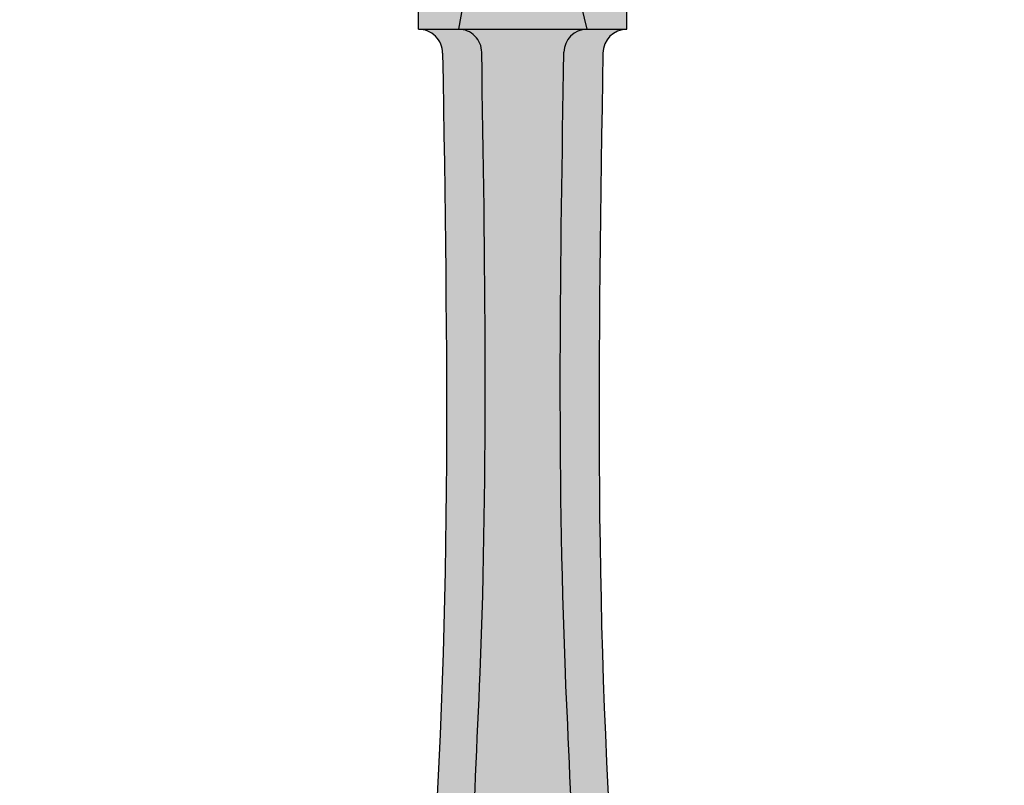
# Model space of a CAD drawing. Units: inches. Extents: x -31.2 to 12.3, y -2.9 to 31.6.
# Drawn here: x 0.3 to 8, y 5.9 to 11.8 of the extents above; entities that cross this region are included whole.
import ezdxf

# ---------------------------------------------------------------- set-up
doc = ezdxf.new("R2010")
doc.units = ezdxf.units.IN
doc.header["$MEASUREMENT"] = 0
doc.layers.get('Defpoints').update_dxf_attribs({"lineweight": 9})
doc.layers.add('_Main Draw', color=7, linetype='Continuous')
doc.layers.add('Dims-CallOuts', color=7, linetype='Continuous', lineweight=9)
doc.layers.add('Thick Drawing', color=253, linetype='Continuous', lineweight=30)
doc.styles.get("Standard").update_dxf_attribs({"font": 'ARIAL.TTF', "height": 0.5})
doc.dimstyles.new('Bruce1', dxfattribs={"dimtxt": 1, "dimasz": 0.75, "dimexe": 0.5, "dimexo": 0.75, "dimgap": 0.75, "dimtad": 0, "dimtih": 1, "dimtoh": 1, "dimdec": 4, "dimzin": 0, "dimdsep": 46, "dimlunit": 4, "dimtxsty": 'Standard', "dimblk": 'CLOSEDBLANK', "dimcen": 0.09, "dimadec": 0, "dimazin": 0, "dimtfac": 1, "dimtdec": 4, "dimtofl": 0, "dimtmove": 0, "dimatfit": 3, "dimldrblk": 'CLOSEDBLANK', "dimfxl": 0, "dimfrac": 1, "dimtolj": 1, "dimtzin": 0, "dimarcsym": 0})

# ---------------------------------------------------------------- blocks, each defined once
blk = doc.blocks.new('_ClosedBlank')
at = {"color": 0, "linetype": 'ByBlock', "lineweight": -2}
for p, q in [((-1, 0.1666666666666667), (0, 0)), ((-1, 0.1666666666666667), (-1, -0.1666666666666667)), ((0, 0), (-1, -0.1666666666666667))]:
    blk.add_line(p, q, dxfattribs=at)
blk = doc.blocks.new('*D15')
at = {"layer": 'Defpoints', "color": 0}
for p in [(1.625, 30.25), (-5.276821727021798, 1.955113015632564e-15), (1.625, 0)]:
    blk.add_point(p, dxfattribs=at)
at = {"layer": 'Dims-CallOuts', "color": 0, "lineweight": -2}
for p, q in [((0.875, 30.25), (-5.776821727021792, 30.25)), ((-5.276821727021792, 29.5), (-5.276821727021795, 16.38028649386085)), ((-5.276821727021798, 0.750000000000002), (-5.276821727021796, 13.86971350613916)), ((0.875, 2.124561919621126e-16), (-5.776821727021798, 2.096750476940639e-15))]:
    blk.add_line(p, q, dxfattribs=at)
at = {"layer": 'Dims-CallOuts', "color": 0, "lineweight": -2, "xscale": 0.75, "yscale": 0.75, "zscale": 0.75}
for p, rotation in [((-5.276821727021791, 30.25), 90), ((-5.276821727021798, 1.955113015632564e-15), 270)]:
    blk.add_blockref('_ClosedBlank', p, dxfattribs=dict(at, rotation=rotation))
at = {"layer": 'Dims-CallOuts', "color": 0, "insert": (-5.276821727021797, 15.125), "char_height": 0.5, "attachment_point": 5}
blk.add_mtext('\\A1;2\'-6{\\H1.000000x;\\S1#4;}"', dxfattribs=at)

msp = doc.modelspace()

# ---------------------------------------------------------------- hatches: boundary and pattern name
at = {"layer": 'Thick Drawing'}
h = msp.add_hatch(color=256, dxfattribs=at)
edge = h.paths.add_edge_path()
edge.add_spline(control_points=[(3.832020969358688, 12.210948284161), (3.83149419451894, 12.21103427227574), (3.827280862590331, 12.20939239641764), (3.825197257178746, 12.14025150672858), (3.736683298672948, 12.11301887883309), (3.653549765001983, 12.01613491193632), (3.531118607678473, 12.0227065053879), (3.46039555139278, 12.0244857133913), (3.437500000000001, 12.02561051985731)], knot_values=[2.4002433981887, 2.4002433981887, 2.4002433981887, 2.4002433981887, 2.40583883718143, 2.449005213474312, 2.535370573459349, 2.66661022096523, 2.807867054316779, 2.876818062898999, 2.876818062898999, 2.876818062898999, 2.876818062898999], degree=3, periodic=0)
edge.add_line((3.4375, 12.02561051985731), (3.4375, 11.77029287322219))
edge.add_line((3.4375, 11.77029287322219), (3.75, 11.77029287322219))
edge.add_line((3.75, 11.77029287322219), (3.832020969358656, 12.2109482841609))
edge = h.paths.add_edge_path()
edge.add_spline(control_points=[(4.650436557202513, 12.17790779734113), (4.646223264818125, 12.16832155902794), (4.623899946390101, 12.11937847365421), (4.564326371515494, 12.09289692589901), (4.47287723055709, 12.03051308609202), (4.377017547383671, 11.97773793681002), (4.291175555562944, 11.92294645249885), (4.25, 11.91918112638562)], knot_values=[2.917618136252405, 2.917618136252405, 2.917618136252405, 2.917618136252405, 2.940361062427876, 3.026726422412913, 3.142420232221641, 3.251676989655885, 3.387330430644939, 3.387330430644939, 3.387330430644939, 3.387330430644939], degree=3, periodic=0)
edge.add_spline(control_points=[(4.25, 11.91918112638562), (4.208824444437056, 11.92294645249885), (4.122982452616329, 11.97773793681002), (4.02712276944291, 12.03051308609202), (3.935673628484506, 12.09289692589901), (3.86528784914922, 12.12418469704046), (3.838003136877164, 12.20997178477606), (3.832020969358688, 12.210948284161)], knot_values=[2.876818062898999, 2.876818062898999, 2.876818062898999, 2.876818062898999, 3.012471503888054, 3.121728261322298, 3.237422071131026, 3.323787431116063, 3.38733043064494, 3.38733043064494, 3.38733043064494, 3.38733043064494], degree=3, periodic=0)
edge.add_line((3.832020969358678, 12.21094828416101), (3.75, 11.77029287322219))
edge.add_line((3.75, 11.77029287322219), (4.750000000000001, 11.77029287322219))
edge.add_line((4.750000000000001, 11.77029287322219), (4.650436557204226, 12.17790779734421))
edge = h.paths.add_edge_path()
edge.add_spline(control_points=[(5.062499999999998, 12.02561051985731), (5.03960444860722, 12.0244857133913), (4.968881392321527, 12.0227065053879), (4.846450234998017, 12.01613491193632), (4.763316701327051, 12.11301887883309), (4.674802742821254, 12.14025150672858), (4.672090017075718, 12.23026868103903), (4.6590316630974, 12.19746369945244), (4.650436557202513, 12.17790779734113)], knot_values=[2.400243398188701, 2.400243398188701, 2.400243398188701, 2.400243398188701, 2.46919440677092, 2.610451240122469, 2.741690887628351, 2.828056247613387, 2.87122262390627, 2.917618136252405, 2.917618136252405, 2.917618136252405, 2.917618136252405], degree=3, periodic=0)
edge.add_line((4.650436557204126, 12.17790779734462), (4.749999999999999, 11.77029287322219))
edge.add_line((4.749999999999999, 11.77029287322219), (5.0625, 11.77029287322219))
edge.add_line((5.0625, 11.77029287322219), (5.0625, 12.02561051985731))
h = msp.add_hatch(color=256, dxfattribs=at)
edge = h.paths.add_edge_path()
edge.add_spline(control_points=[(3.625, 11.58279287322219), (3.661788812135303, 9.314185692064747), (3.706148005770798, 6.578745774577733), (3.400653912086022, 3.585629469064109), (3.106566664405762, 2.690524013793183), (2.709287386144313, 2.254815539037217), (2.384642005794583, 1.986528490119106), (2.060657877692946, 1.911284173548541), (1.799681807664109, 1.888790483151652), (1.634201660510229, 1.974655563393895), (1.504697780894321, 2.033393306789435), (1.452063016714254, 2.122868937752429), (1.408236215037184, 2.183136868508274), (1.414906923645962, 2.243883274524244), (1.469252499314615, 2.257083584844644), (1.518300703148235, 2.235307039388942), (1.587653284687585, 2.243243764043662), (1.654256101359903, 2.189770379699112), (1.757250155367347, 2.242488483169133), (1.800872455219634, 2.349500144030451), (1.826398163314646, 2.482318998362736), (1.747323831706743, 2.583005051376244), (1.717184035551705, 2.690396259358792), (1.651499001759138, 2.763947012759758), (1.653765334165063, 2.846343691263815), (1.684594991327852, 2.914342282093585), (1.754146191404566, 2.931066318107142), (1.79497899009188, 2.983692241609514), (1.820578953576376, 3.047155286099034), (1.902257344081602, 3.089317555313091), (1.993213814904093, 3.084121939188876), (2.088498592368924, 3.155986103281911), (2.065702441326928, 3.297496062171703), (1.994110346549784, 3.432911642766186), (1.845344712038892, 3.562520264579366), (1.63900079269209, 3.591310358262938), (1.388377475763305, 3.723930320213519), (1.049237854471403, 3.62811078443211), (0.7423333960207619, 3.399258469303231), (0.5488040739223923, 3.075878726937333), (0.5045813327421346, 2.709211488330745), (0.488307122157177, 2.312848183767059), (0.5534105573925175, 1.872017401206307), (0.8239545157954516, 1.50537816693662), (1.150670661232744, 1.285244296150044), (1.427729552057794, 1.186818364874804), (1.584686543862582, 1.171595500548408), (1.625903777753203, 1.169207609752045)], knot_values=[0, 0, 0, 0, 6.788800060946905, 8.185795598635913, 9.043014426531705, 9.538097546574443, 9.942894013773005, 10.27656042020432, 10.52613054158781, 10.70017223051637, 10.82950179579663, 10.94037136816564, 11.00234232422008, 11.05343932483136, 11.08851284815937, 11.15051765252309, 11.21177492037895, 11.28901468488334, 11.37860431795467, 11.50512509005021, 11.63307425533832, 11.75701610379204, 11.86619493683554, 11.96795104734066, 12.03445576963695, 12.10390893700378, 12.1733888483985, 12.2323199216826, 12.29696303962042, 12.37399674061619, 12.48711034352332, 12.56591142879581, 12.69337882506013, 12.86195949530639, 13.03517170240395, 13.25616405678695, 13.47364662792525, 13.86304393388509, 14.21568200558723, 14.62066783679558, 14.94685677290805, 15.31277742500275, 15.81586251164145, 16.24503718160216, 16.63569492512924, 16.98643013527815, 17.11045198867786, 17.11045198867786, 17.11045198867786, 17.11045198867786], degree=3, periodic=0)
edge.add_spline(control_points=[(1.625903777753203, 1.169207609752045), (1.702777482589109, 1.164753986960492), (1.9200917281885, 1.167758404453348), (2.174242454379683, 1.159048469276144), (2.346964567802682, 1.195793006152679), (2.382866952464695, 1.205655238903512)], knot_values=[17.11045198867786, 17.11045198867786, 17.11045198867786, 17.11045198867786, 17.34176346816122, 17.75804582365481, 17.86934041277663, 17.86934041277663, 17.86934041277663, 17.86934041277663], degree=3, periodic=0)
edge.add_spline(control_points=[(2.382866952464695, 1.205655238903512), (2.440880715496621, 1.221591373485064), (2.584464854830806, 1.275981580176932), (2.749800644422089, 1.402295298706171), (2.824636982885889, 1.522673920860655), (2.850699555877696, 1.564597092022638)], knot_values=[17.86934041277663, 17.86934041277663, 17.86934041277663, 17.86934041277663, 18.04917854834428, 18.32540258487964, 18.47300466244382, 18.47300466244382, 18.47300466244382, 18.47300466244382], degree=3, periodic=0)
edge.add_spline(control_points=[(2.850699555877704, 1.564597092022585), (2.84616557690784, 1.597249875940117), (2.851533689901562, 1.749488990107295), (2.928123886492511, 1.971623811248207), (3.030246730975686, 2.258846699517058), (3.266549956732686, 2.501475789385875), (3.427333934539096, 2.819516381358), (3.597870477997595, 3.161951135604191), (3.677690972912058, 3.38313770375478), (3.721422027058452, 3.504318633522431)], knot_values=[0, 0, 0, 7.549516567451064e-14, 0.09975708344450585, 0.4492747170224265, 0.7025452112968462, 1.003022523161691, 1.446444139756882, 1.764990189889346, 2.150985491284762, 2.150985491284762, 2.150985491284762, 2.150985491284762], degree=3, periodic=0)
edge.add_spline(control_points=[(3.721422027058451, 3.504318633522432), (3.749040582711413, 3.643609467621419), (3.742589372408549, 3.912246606850299), (3.856581535898364, 4.450379229679871), (3.847913769705168, 5.398939441111239), (3.990280048263985, 7.826288608946818), (3.955564019661701, 9.977514633168198), (3.929529758360246, 11.59076311486194)], knot_values=[1.904985131726747, 1.904985131726747, 1.904985131726747, 1.904985131726747, 2.335205052284528, 2.696044398961542, 3.552100219127555, 5.164464030778133, 9.999505023125174, 9.999505023125174, 9.999505023125174, 9.999505023125174], degree=3, periodic=0)
edge.add_arc((3.75, 11.59076311486194), 0.1795297583602462, 1.727057341792241, 90.00000000000014)
edge.add_line((3.75, 11.77029287322219), (3.4375, 11.77029287322219))
edge.add_arc((3.4375, 11.58279287322219), 0.1875, 6.252776074688882e-13, 90, ccw=False)
h = msp.add_hatch(color=256, dxfattribs=at)
edge = h.paths.add_edge_path()
edge.add_spline(control_points=[(4.77857797294155, 3.504318633522425), (4.750959417288587, 3.643609467621416), (4.757410627591451, 3.912246606850299), (4.643418464101637, 4.450379229679871), (4.65208623029483, 5.398939441111239), (4.509719951736018, 7.826288608946818), (4.544435980338299, 9.977514633168198), (4.570470241639754, 11.59076311486194)], knot_values=[1.904985131726737, 1.904985131726737, 1.904985131726737, 1.904985131726747, 2.335205052284528, 2.696044398961542, 3.552100219127555, 5.164464030778133, 9.999505023125174, 9.999505023125174, 9.999505023125174, 9.999505023125174], degree=3, periodic=0)
edge.add_arc((4.75, 11.59076311486194), 0.1795297583602463, 90, 180.0000000000012, ccw=False)
edge.add_line((4.75, 11.77029287322219), (3.75, 11.77029287322219))
edge.add_arc((3.75, 11.59076311486194), 0.1795297583602462, -6.252776074688882e-13, 90, ccw=False)
edge.add_spline(control_points=[(3.929529758360246, 11.59076311486194), (3.955564019661701, 9.977514633168198), (3.990280048263985, 7.826288608946818), (3.847913769705168, 5.398939441111239), (3.856581535898364, 4.450379229679871), (3.742589372408549, 3.912246606850299), (3.749040582711413, 3.643609467621419), (3.721422027058451, 3.504318633522432)], knot_values=[1.904985131726747, 1.904985131726747, 1.904985131726747, 1.904985131726747, 6.740026124073788, 8.352389935724366, 9.208445755890379, 9.569285102567394, 9.999505023125174, 9.999505023125174, 9.999505023125174, 9.999505023125174], degree=3, periodic=0)
edge.add_spline(control_points=[(3.721422027058452, 3.504318633522432), (3.698400957093523, 3.388214660615283), (3.589770699750614, 3.117235961205726), (3.570838326158145, 2.713930191982286), (3.727236852063902, 2.415120219387163), (3.795474178701337, 2.260457493490113), (3.84343413408871, 2.201934144523029)], knot_values=[0.5378048761913863, 0.5378048761913863, 0.5378048761913863, 0.5378048761913865, 0.8964088168143507, 1.410309111889909, 1.673905102642806, 1.904985131726747, 1.904985131726747, 1.904985131726747, 1.904985131726748], degree=3, periodic=0)
edge.add_spline(control_points=[(3.84343413408871, 2.201934144523029), (3.893091365928885, 2.141339686412105), (4.011423476125951, 2.0601855752044), (4.111471761506687, 1.896654112911786), (4.211573091005132, 1.873853965830541), (4.25, 1.865101442948472)], knot_values=[0, 0, 0, 7.771561172376096e-16, 0.2392578242655444, 0.4231986022036008, 0.537804876191387, 0.537804876191387, 0.537804876191387, 0.537804876191387], degree=3, periodic=0)
edge.add_spline(control_points=[(4.25, 1.865101442948472), (4.288426908994868, 1.873853965830541), (4.388528238493314, 1.896654112911786), (4.488576523874047, 2.060185575204397), (4.606908634071115, 2.141339686412103), (4.65656586591129, 2.201934144523027)], knot_values=[0, 0, 0, 0, 0.1146062739877861, 0.2985470519258426, 0.5378048761913863, 0.5378048761913863, 0.5378048761913863, 0.5378048761913865], degree=3, periodic=0)
edge.add_spline(control_points=[(4.65656586591129, 2.201934144523027), (4.704525821298665, 2.260457493490112), (4.772763147936098, 2.415120219387159), (4.929161673841856, 2.713930191982293), (4.910229300249384, 3.117235961205722), (4.801599042906479, 3.388214660615276), (4.778577972941551, 3.504318633522422)], knot_values=[0.5378048761913863, 0.5378048761913863, 0.5378048761913863, 0.5378048761913865, 0.7688849052753273, 1.032480896028225, 1.546381191103783, 1.904985131726737, 1.904985131726737, 1.904985131726737, 1.904985131726747], degree=3, periodic=0)
h = msp.add_hatch(color=256, dxfattribs=at)
edge = h.paths.add_edge_path()
edge.add_spline(control_points=[(7.999999999999838, 2.554441873174429), (7.997974530713995, 2.610596951429155), (7.987471575501277, 2.775103789702662), (7.951195926077605, 3.075878726937333), (7.75766660397924, 3.399258469303231), (7.450762145528595, 3.62811078443211), (7.111622524236695, 3.723930320213519), (6.860999207307911, 3.591310358262938), (6.654655287961109, 3.562520264579366), (6.505889653450216, 3.432911642766186), (6.434297558673072, 3.297496062171703), (6.411501407631075, 3.155986103281911), (6.506786185095909, 3.084121939188876), (6.597742655918397, 3.089317555313091), (6.679421046423625, 3.047155286099034), (6.705021009908118, 2.983692241609514), (6.745853808595435, 2.931066318107142), (6.815405008672148, 2.914342282093585), (6.84623466583494, 2.846343691263815), (6.84850099824086, 2.763947012759758), (6.782815964448297, 2.690396259358792), (6.752676168293258, 2.583005051376244), (6.673601836685352, 2.482318998362736), (6.699127544780366, 2.349500144030451), (6.742749844632653, 2.242488483169133), (6.845743898640097, 2.189770379699112), (6.912346715312415, 2.243243764043662), (6.981699296851763, 2.235307039388942), (7.030747500685385, 2.257083584844644), (7.085093076354038, 2.243883274524244), (7.091763784962816, 2.183136868508274), (7.047936983285744, 2.122868937752429), (6.995302219105678, 2.033393306789435), (6.865798339489769, 1.974655563393895), (6.700318192335894, 1.888790483151652), (6.439342122307053, 1.911284173548541), (6.115357994205418, 1.986528490119106), (5.790712613855687, 2.254815539037217), (5.393433335594237, 2.690524013793183), (5.099346087913979, 3.585629469064109), (4.793851994229202, 6.578745774577733), (4.838211187864697, 9.314185692064747), (4.875, 11.58279287322219)], knot_values=[0, 0, 0, 0, 0.1687660268693989, 0.4949549629818666, 0.8999407941902202, 1.252578865892362, 1.641976171852201, 1.859458742990501, 2.080451097373503, 2.253663304471063, 2.422243974717317, 2.549711370981639, 2.62851245625413, 2.741626059161261, 2.818659760157031, 2.883302878094849, 2.942233951378951, 3.011713862773671, 3.081167030140504, 3.147671752436791, 3.249427862941911, 3.358606695985412, 3.482548544439132, 3.610497709727245, 3.737018481822782, 3.826608114894116, 3.903847879398503, 3.965105147254366, 4.02710995161808, 4.062183474946091, 4.113280475557369, 4.175251431611809, 4.286121003980826, 4.415450569261084, 4.589492258189644, 4.839062379573129, 5.172728786004447, 5.577525253203008, 6.072608373245746, 6.929827201141538, 8.326822738830547, 15.11562279977745, 15.11562279977745, 15.11562279977745, 15.11562279977745], degree=3, periodic=0)
edge.add_arc((5.0625, 11.58279287322219), 0.1875, 90, 180.0000000000005, ccw=False)
edge.add_line((5.0625, 11.77029287322219), (4.75, 11.77029287322219))
edge.add_arc((4.75, 11.59076311486194), 0.1795297583602463, 90, 178.2729426582066)
edge.add_spline(control_points=[(4.570470241639754, 11.59076311486194), (4.544435980338299, 9.977514633168198), (4.509719951736018, 7.826288608946818), (4.65208623029483, 5.398939441111239), (4.643418464101637, 4.450379229679871), (4.757410627591451, 3.912246606850299), (4.750959417288587, 3.643609467621416), (4.77857797294155, 3.504318633522425)], knot_values=[1.904985131726738, 1.904985131726738, 1.904985131726738, 1.904985131726738, 6.740026124073779, 8.352389935724357, 9.20844575589037, 9.569285102567385, 9.999505023125165, 9.999505023125174, 9.999505023125174, 9.999505023125174], degree=3, periodic=0)
edge.add_spline(control_points=[(4.778577972941548, 3.504318633522431), (4.822309027087941, 3.38313770375478), (4.902129522002403, 3.161951135604191), (5.072666065460904, 2.819516381358), (5.233450043267314, 2.501475789385875), (5.469753269024316, 2.258846699517058), (5.571876113507487, 1.971623811248207), (5.64846631009844, 1.749488990107295), (5.65383442309216, 1.597249875940117), (5.649300444122297, 1.564597092022585)], knot_values=[0, 0, 0, 0, 0.385995301395416, 0.7045413515278798, 1.147962968123071, 1.448440279987916, 1.701710774262336, 2.051228407840256, 2.150985491284687, 2.150985491284762, 2.150985491284762, 2.150985491284762], degree=3, periodic=0)
edge.add_spline(control_points=[(5.649300444122304, 1.564597092022638), (5.67536301711411, 1.522673920860655), (5.750199355577912, 1.402295298706171), (5.915535145169195, 1.275981580176932), (6.05911928450338, 1.221591373485064), (6.117133047535305, 1.205655238903512)], knot_values=[17.86934041277663, 17.86934041277663, 17.86934041277663, 17.86934041277663, 18.01694249034081, 18.29316652687617, 18.47300466244382, 18.47300466244382, 18.47300466244382, 18.47300466244382], degree=3, periodic=0)
edge.add_spline(control_points=[(6.117133047535305, 1.205655238903512), (6.153035432197318, 1.195793006152679), (6.325757545620316, 1.159048469276144), (6.579908271811498, 1.167758404453348), (6.797222517410892, 1.164753986960492), (6.8740962222468, 1.169207609752045)], knot_values=[17.11045198867786, 17.11045198867786, 17.11045198867786, 17.11045198867786, 17.22174657779967, 17.63802893329327, 17.86934041277663, 17.86934041277663, 17.86934041277663, 17.86934041277663], degree=3, periodic=0)
edge.add_spline(control_points=[(6.8740962222468, 1.169207609752045), (6.915313456137421, 1.171595500548408), (7.072270447942208, 1.186818364874804), (7.349329338767257, 1.285244296150044), (7.676045484204549, 1.50537816693662), (7.946589442607307, 1.872017401206069), (7.993342045157712, 2.18859034846274), (7.999999999999966, 2.357111924785134)], knot_values=[15.31277742500275, 15.31277742500275, 15.31277742500275, 15.31277742500275, 15.43679927840246, 15.78753448855137, 16.17819223207845, 16.60736690203916, 17.110451988677, 17.110451988677, 17.110451988677, 17.11045198867786], degree=3, periodic=0)
edge.add_line((8, 2.357111924785499), (8, 2.554441873172306))

# ---------------------------------------------------------------- linework, layer by layer
at = {"layer": '_Main Draw'}
for p, q in [((3.75, 11.77029287322219), (3.832020969358676, 12.210948284161)), ((4.650436557204098, 12.17790779734473), (4.75, 11.77029287322219)), ((3.4375, 11.77029287322219), (3.4375, 12.0256105198573)), ((5.0625, 11.77029287322219), (5.0625, 12.0256105198573)), ((3.4375, 11.77029287322219), (5.0625, 11.77029287322219))]:
    msp.add_line(p, q, dxfattribs=at)
for centre, radius, start, end in [((3.4375, 11.58279287322219), 0.1875, 0, 90.00000000000001), ((3.75, 11.59076311486194), 0.1795297583602462, 359.9999999658934, 90.00000000000001), ((4.75, 11.59076311486194), 0.1795297583602462, 90.00000000000001, 180), ((5.0625, 11.58279287322219), 0.1875, 90.00000000000001, 180)]:
    msp.add_arc(centre, radius, start, end, dxfattribs=at)
for points in [[(3.625, 11.58279287322219), (3.514654188110342, 4.794889657256959), (3.319058039942718, 3.411654796813878), (3.00309511389986, 2.614791227395955), (2.678773567632447, 2.240728625178136), (2.351559313110727, 2.002419977634176), (2.029891204348147, 1.913746990846235), (1.780321082964662, 1.913746990846235), (1.619486909365264, 1.980251713142508), (1.508566855417044, 2.04675643543878), (1.442014894578975, 2.135429422226736), (1.41428488109193, 2.190850047866562), (1.425376814955882, 2.240728625178136), (1.458652854983967, 2.251812721834597), (1.51965890849911, 2.240728625178136), (1.580664962014254, 2.235186576849898), (1.652762949393349, 2.207476264029992), (1.735952989854511, 2.240728625178136), (1.796959043369654, 2.351569805279027), (1.80805109645172, 2.479037272722096), (1.752591069477603, 2.589878452822973), (1.708222976367452, 2.689635607446135), (1.658308975934375, 2.77830859423409), (1.658308975934375, 2.844813316530377), (1.69158501596246, 2.905775990498427), (1.752591069477603, 2.939028351646556), (1.791413016828614, 2.983364880629907), (1.824689056856698, 3.038785435090972), (1.891241136912882, 3.077579915746099), (2.002161190861088, 3.099748109059021), (2.063167244376245, 3.14962668637061), (2.063167244376245, 3.277094082634932), (1.985523111237995, 3.426729743390936), (1.852419070343757, 3.53757099467056), (1.641671015529397, 3.604075716966847), (1.436468868037949, 3.676122558770103), (1.053794705760225, 3.604075716966847), (0.7709485443486557, 3.393477382242793), (0.5657463968572074, 3.044327554597956), (0.5102863698831044, 2.722887968594279), (0.5, 2.357111924785997), (0.5990224368852921, 1.863868413534647), (0.848592558268777, 1.514718514711063), (1.170260667031357, 1.293036083330549), (1.503020948094118, 1.182194832050925), (1.857965096884797, 1.165568687066227), (2.273915299190605, 1.182194832050925), (2.551215434061135, 1.27086781883888), (2.767509515416549, 1.442671744086553), (2.850699555877696, 1.564597092022638)], [(4.25, 1.865101442948472), (4.1412861599606, 1.90137676543155), (4.014232319000399, 2.034386281202856), (3.843434134088711, 2.201934144523026), (3.729873637409838, 2.403185215167341), (3.625, 2.645020627209149), (3.625, 3.158920922284707), (3.721422027058452, 3.504318633522431), (3.760124517861868, 3.932794183875487), (3.814576198049991, 4.289501414857682), (3.856927478370039, 5.144508979909219), (3.9174293584922, 6.755737264052115), (3.929529758360246, 11.59076311486194)], [(4.25, 1.865101442948472), (4.3587138400394, 1.90137676543155), (4.485767680999601, 2.034386281202856), (4.65656586591129, 2.201934144523026), (4.770126362590162, 2.403185215167341), (4.875, 2.645020627209149), (4.875, 3.158920922284707), (4.778577972941548, 3.504318633522431), (4.739875482138132, 3.932794183875487), (4.685423801950009, 4.289501414857682), (4.643072521629961, 5.144508979909219), (4.5825706415078, 6.755737264052115), (4.570470241639754, 11.59076311486194)], [(4.875, 11.58279287322219), (4.985345811889658, 4.794889657256959), (5.180941960057282, 3.411654796813878), (5.49690488610014, 2.614791227395955), (5.821226432367553, 2.240728625178136), (6.148440686889273, 2.002419977634176), (6.470108795651853, 1.913746990846235), (6.719678917035338, 1.913746990846235), (6.880513090634736, 1.980251713142508), (6.991433144582956, 2.04675643543878), (7.057985105421025, 2.135429422226736), (7.08571511890807, 2.190850047866562), (7.074623185044118, 2.240728625178136), (7.041347145016033, 2.251812721834597), (6.98034109150089, 2.240728625178136), (6.919335037985746, 2.235186576849898), (6.847237050606651, 2.207476264029992), (6.764047010145489, 2.240728625178136), (6.703040956630346, 2.351569805279027), (6.69194890354828, 2.479037272722096), (6.747408930522397, 2.589878452822973), (6.791777023632548, 2.689635607446135), (6.841691024065625, 2.77830859423409), (6.841691024065625, 2.844813316530377), (6.80841498403754, 2.905775990498427), (6.747408930522397, 2.939028351646556), (6.708586983171386, 2.983364880629907), (6.675310943143302, 3.038785435090972), (6.608758863087118, 3.077579915746099), (6.497838809138912, 3.099748109059021), (6.436832755623755, 3.14962668637061), (6.436832755623755, 3.277094082634932), (6.514476888762005, 3.426729743390936), (6.647580929656243, 3.53757099467056), (6.858328984470603, 3.604075716966847), (7.063531131962051, 3.676122558770103), (7.446205294239775, 3.604075716966847), (7.729051455651344, 3.393477382242793), (7.934253603142793, 3.044327554597956), (7.989713630116896, 2.722887968594279), (8, 2.357111924785997), (7.900977563114708, 1.863868413534647), (7.651407441731223, 1.514718514711063), (7.329739332968643, 1.293036083330549), (6.996979051905882, 1.182194832050925), (6.642034903115203, 1.165568687066227), (6.226084700809395, 1.182194832050925), (5.948784565938865, 1.27086781883888), (5.732490484583451, 1.442671744086553), (5.649300444122304, 1.564597092022638)]]:
    msp.add_spline(points, degree=3, dxfattribs=at)

# ---------------------------------------------------------------- dimensions: what is measured, and where the dimension line sits
at = {"layer": 'Dims-CallOuts'}
dim = msp.add_linear_dim(base=(-5.276821727021798, 1.955113015632564e-15), p1=(1.625, 30.25), p2=(1.625, 0), angle=90, dimstyle='Bruce1', dxfattribs=at)
dim.commit()
dim.dimension.update_dxf_attribs({"geometry": '*D15', "text_midpoint": (-5.276821727021797, 15.125), "dimtype": 160})

doc.saveas('drawing.dxf')
